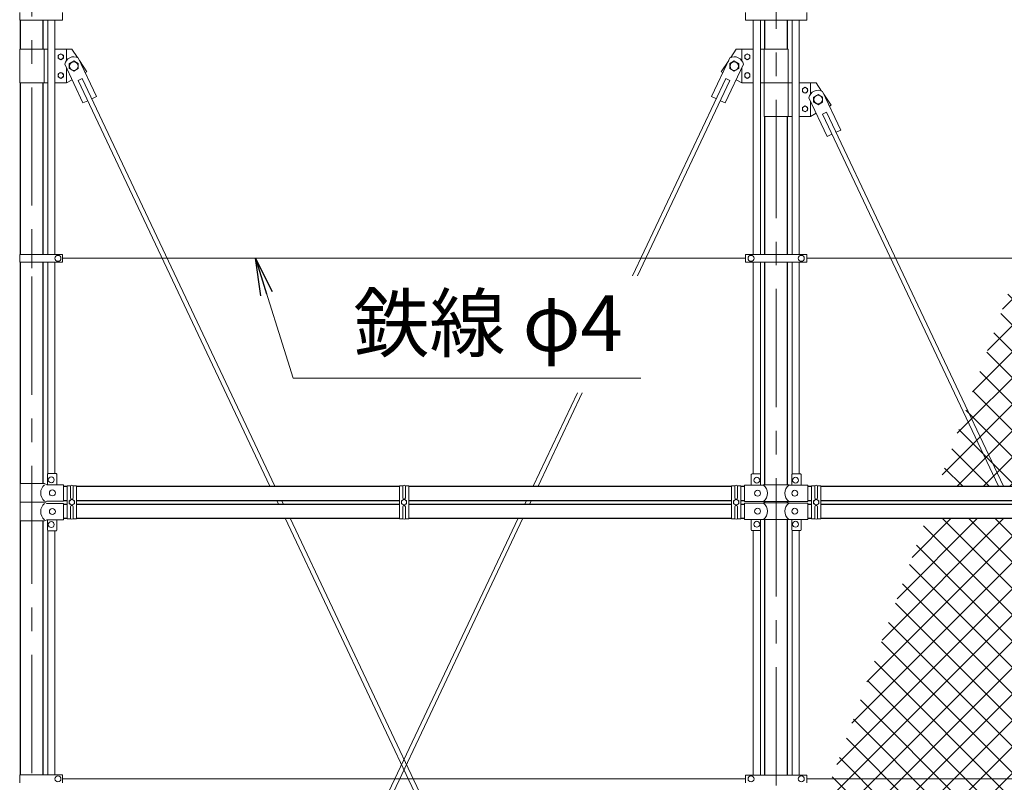
# Model space of a CAD drawing. Units: millimetres. Extents: x 0 to 32704, y 0 to 17820.
# Drawn here: x 1903 to 4549, y 6744 to 8792 of the extents above; entities that cross this region are included whole.
import ezdxf

# ---------------------------------------------------------------- set-up
doc = ezdxf.new("R2010")
doc.units = ezdxf.units.MM
doc.header["$LTSCALE"] = 10
doc.header["$MEASUREMENT"] = 0
doc.linetypes.add('CENTER', pattern=[50.8, 31.75, -6.35, 6.35, -6.35])
for name, color, linetype, lineweight in [('D-BMK', 2, 'CENTER', 13), ('D-STR-TXT', 7, 'Continuous', 13), ('D-STR2', 7, 'Continuous', 13), ('D-STR3', 3, 'Continuous', 13)]:
    doc.layers.add(name, color=color, linetype=linetype, lineweight=lineweight)
doc.layers.add('D-STR1', color=1, linetype='Continuous')
doc.styles.add('ゴシック', font='txt')
doc.dimstyles.new('STYLE', dxfattribs={"dimscale": 60, "dimtxt": 2.5, "dimasz": 2, "dimexe": 1, "dimexo": 1, "dimgap": 0.8, "dimtad": 1, "dimdsep": 46, "dimtxsty": 'ゴシック', "dimblk": 'OPEN', "dimcen": 1e-08, "dimclrd": 256, "dimclre": 256, "dimclrt": 256, "dimadec": 0, "dimazin": 2, "dimtfac": 1, "dimtmove": 2, "dimatfit": 3, "dimldrblk": 'OPEN', "dimfxl": 0, "dimtolj": 1, "dimtzin": 0, "dimlwd": -1, "dimlwe": -1, "dimarcsym": 0})
pattern_1 = [(45, (-1121.163, -196.136), (-35.35534, 35.35534), []), (135, (-1121.163, -196.136), (-35.35534, -35.35534), [])]

# ---------------------------------------------------------------- blocks, each defined once
blk = doc.blocks.new('_Open')
at = {"color": 0, "linetype": 'ByBlock', "lineweight": -2}
for p, q in [((-1, 0.167), (0, 0)), ((-1, -0.167), (0, 0)), ((0, 0), (-1, 0))]:
    blk.add_line(p, q, dxfattribs=at)

msp = doc.modelspace()

# ---------------------------------------------------------------- hatches: boundary and pattern name
at = {"layer": 'D-STR2'}
h = msp.add_hatch(dxfattribs=at)
h.set_pattern_fill('ANSI37', color=256, scale=400)
h.set_pattern_definition(pattern_1)
h.paths.add_polyline_path([(4370.9244, 7539.0628), (5435.9269, 7539.0628), (5435.9269, 8450.3114), (5400.6883, 8463.137), (5471.1656, 8488.7887), (5435.9269, 8501.6152), (5435.9269, 9412.8628), (5052.9319, 9412.8628)])
h = msp.add_hatch(dxfattribs=at)
h.set_pattern_fill('ANSI37', color=256, scale=400)
h.set_pattern_definition(pattern_1)
h.paths.add_polyline_path([(5435.9269, 7452.8628), (5298.014, 7452.8628), (4966.8612, 6752.9628), (5435.9269, 6752.9628)])
h.paths.add_polyline_path([(5284.7386, 7452.8628), (4587.1153, 7452.8628), (4918.2681, 6752.9628), (4953.5858, 6752.9628)])
h.paths.add_polyline_path([(4573.8399, 7452.8628), (4339.5502, 7452.8628), (4084.8074, 6752.9628), (4904.9926, 6752.9628)])
h.paths.add_polyline_path([(4929.2892, 6701.6114), (4904.9926, 6752.9628), (4084.8074, 6752.9628), (3997.4269, 6512.8869), (3997.4269, 6026.2628), (4018.4269, 6026.2628), (4018.4269, 6015.9628), (4604.8794, 6015.9628)])
h.paths.add_polyline_path([(3997.4269, 6512.8869), (3978.4269, 6460.6848), (3978.4269, 6026.2628), (3997.4269, 6026.2628)])
h.paths.add_polyline_path([(4935.9269, 6687.5824), (4618.1548, 6015.9628), (5253.699, 6015.9628)])
h.paths.add_polyline_path([(5435.9269, 6752.9628), (4966.8612, 6752.9628), (4942.5646, 6701.6114), (5266.9744, 6015.9628), (5435.9269, 6015.9628), (5471.1656, 6028.7887), (5435.9269, 6041.6152)])
h.paths.add_polyline_path([(4953.5858, 6752.9628), (4918.2681, 6752.9628), (4935.9269, 6715.6403)])
h.paths.add_polyline_path([(4935.9269, 6687.5824), (4929.2892, 6701.6114), (4604.8794, 6015.9628), (4618.1548, 6015.9628)])
h.paths.add_polyline_path([(4942.5646, 6701.6114), (4935.9269, 6687.5824), (5253.699, 6015.9628), (5266.9744, 6015.9628)])
h.paths.add_polyline_path([(4966.8612, 6752.9628), (4953.5858, 6752.9628), (4935.9269, 6715.6403), (4942.5646, 6701.6114)])
h.paths.add_polyline_path([(4918.2681, 6752.9628), (4904.9926, 6752.9628), (4929.2892, 6701.6114), (4935.9269, 6715.6403)])
h.paths.add_polyline_path([(4587.1153, 7452.8628), (4573.8399, 7452.8628), (4904.9926, 6752.9628), (4918.2681, 6752.9628)])
h.paths.add_polyline_path([(5298.014, 7452.8628), (5284.7386, 7452.8628), (4953.5858, 6752.9628), (4966.8612, 6752.9628)])
h.paths.add_polyline_path([(4935.9269, 6715.6403), (4929.2892, 6701.6114), (4935.9269, 6687.5824), (4942.5646, 6701.6114)])

# ---------------------------------------------------------------- linework, layer by layer
at = {"layer": 'D-BMK'}
for p, q in [((1935.9269, 12165.9628), (1935.9269, 3700.9628)), ((3935.9269, 10100.6628), (3935.9269, 3700.9628)), ((1935.9269, 8165.492), (1935.9269, 8124.7124))]:
    msp.add_line(p, q, dxfattribs=at)
at = {"layer": 'D-STR1'}
for p, q in [((1905.6769, 8712.2601), (1905.6769, 8790.4628)), ((1966.1769, 8712.2601), (1966.1769, 8790.4628)), ((3905.6769, 8712.2601), (3905.6769, 8790.6628)), ((3966.1769, 8712.2601), (3966.1769, 8790.6628)), ((1905.6769, 8161.4628), (1905.6769, 8622.2601)), ((1966.1769, 8161.4628), (1966.1769, 8622.2601)), ((3905.6769, 8161.2628), (3905.6769, 8532.2601)), ((3966.1769, 8161.2628), (3966.1769, 8532.2601)), ((1905.6769, 7545.9628), (1905.6769, 8140.4628)), ((1966.1769, 7545.9628), (1966.1769, 8140.4628)), ((3905.6769, 7542.5628), (3905.6769, 8140.6628)), ((3966.1769, 7542.5628), (3966.1769, 8140.6628)), ((2020.9269, 7539.0628), (2030.9269, 7539.0628)), ((2055.9269, 7539.0628), (2923.4269, 7539.0628)), ((2948.4269, 7539.0628), (3815.9269, 7539.0628)), ((3840.9269, 7539.0628), (3850.9269, 7539.0628)), ((4020.9269, 7539.0628), (4030.9269, 7539.0628)), ((4055.9269, 7539.0628), (5435.9269, 7539.0628)), ((2020.9269, 7500.9628), (2030.9269, 7500.9628)), ((2020.9269, 7490.9628), (2030.9269, 7490.9628)), ((2055.9269, 7500.9628), (2923.4269, 7500.9628)), ((2055.9269, 7490.9628), (2923.4269, 7490.9628)), ((2948.4269, 7500.9628), (3815.9269, 7500.9628)), ((2948.4269, 7490.9628), (3815.9269, 7490.9628)), ((3840.9269, 7500.9628), (3850.9269, 7500.9628)), ((3840.9269, 7490.9628), (3850.9269, 7490.9628)), ((3905.6769, 7494.3628), (3905.6769, 7497.5628)), ((3966.1769, 7494.3628), (3966.1769, 7497.5628)), ((4020.9269, 7500.9628), (4030.9269, 7500.9628)), ((4020.9269, 7490.9628), (4030.9269, 7490.9628)), ((4055.9269, 7500.9628), (5435.9269, 7500.9628)), ((4055.9269, 7490.9628), (5435.9269, 7490.9628)), ((1905.6769, 6763.4628), (1905.6769, 7445.9628)), ((1966.1769, 6763.4628), (1966.1769, 7445.9628)), ((2020.9269, 7452.8628), (2030.9269, 7452.8628)), ((2055.9269, 7452.8628), (2923.4269, 7452.8628)), ((2948.4269, 7452.8628), (3815.9269, 7452.8628)), ((3840.9269, 7452.8628), (3850.9269, 7452.8628)), ((3905.6769, 6763.2628), (3905.6769, 7449.3628)), ((3966.1769, 6763.2628), (3966.1769, 7449.3628)), ((4020.9269, 7452.8628), (4030.9269, 7452.8628)), ((4055.9269, 7452.8628), (5435.9269, 7452.8628))]:
    msp.add_line(p, q, dxfattribs=at)
at = {"layer": 'D-STR3'}
for p, q in [((1903.1269, 8811.4628), (1903.1269, 8790.4628)), ((2017.9269, 8811.4628), (2017.9269, 8790.4628)), ((3853.4269, 8811.2628), (3853.4269, 8790.6628)), ((4018.4269, 8811.2628), (4018.4269, 8790.6628)), ((1903.1269, 8790.4628), (2017.9269, 8790.4628)), ((1978.4269, 8161.4628), (1978.4269, 8790.4628)), ((1997.4269, 8161.4628), (1997.4269, 8790.4628)), ((3853.4269, 8790.6628), (4018.4269, 8790.6628)), ((3874.4269, 8790.6628), (3874.4269, 8161.2628)), ((3893.4269, 8790.6628), (3893.4269, 8161.2628)), ((3978.4269, 8790.6628), (3978.4269, 8161.2628)), ((3997.4269, 8790.6628), (3997.4269, 8161.2628)), ((1903.3769, 8712.2601), (1903.3769, 8622.2601)), ((1978.4269, 8712.2601), (1903.3769, 8712.2601)), ((1968.4769, 8712.2601), (1968.4769, 8622.2601)), ((2043.4769, 8712.2601), (1997.4269, 8712.2601)), ((2028.4769, 8712.2601), (2028.4769, 8682.2601)), ((2043.4769, 8712.2601), (2058.0924, 8690.3369)), ((3828.3769, 8712.2601), (3813.7615, 8690.3369)), ((3874.4269, 8712.2601), (3828.3769, 8712.2601)), ((3843.3769, 8712.2601), (3843.3769, 8682.2601)), ((3968.4769, 8712.2601), (3893.4269, 8712.2601)), ((3903.3769, 8712.2601), (3903.3769, 8622.2601)), ((3968.4769, 8712.2601), (3968.4769, 8622.2601)), ((2060.1401, 8689.3727), (2109.3241, 8585.4211)), ((2063.575, 8682.113), (2083.4769, 8652.2601)), ((3811.7137, 8689.3727), (3762.5298, 8585.4211)), ((3808.2789, 8682.113), (3788.3769, 8652.2601)), ((2023.983, 8672.2652), (2073.167, 8568.3136)), ((2028.4769, 8662.7673), (2028.4769, 8622.2601)), ((2083.4769, 8652.2601), (2078.8848, 8649.7553)), ((3788.3769, 8652.2601), (3792.969, 8649.7553)), ((3847.8708, 8672.2652), (3798.6868, 8568.3136)), ((3843.3769, 8662.7673), (3843.3769, 8622.2601)), ((2043.711, 8630.5696), (2028.4769, 8622.2601)), ((2060.1608, 8628.5369), (2071.0079, 8633.6691)), ((2060.1608, 8628.5369), (2575.6378, 7539.0628)), ((2071.0079, 8633.6691), (2588.9132, 7539.0628)), ((3800.846, 8633.6691), (3550.213, 8103.9498)), ((3811.6931, 8628.5369), (3563.4884, 8103.9498)), ((3811.6931, 8628.5369), (3800.846, 8633.6691)), ((3828.1428, 8630.5696), (3843.3769, 8622.2601)), ((1978.4269, 8622.2601), (1903.3769, 8622.2601)), ((2028.4769, 8622.2601), (1997.4269, 8622.2601)), ((3843.3769, 8622.2601), (3874.4269, 8622.2601)), ((3893.4269, 8622.2601), (3968.4769, 8622.2601)), ((3903.3769, 8622.2601), (3903.3769, 8532.2601)), ((3978.4269, 8622.2601), (3903.3769, 8622.2601)), ((3968.4769, 8622.2601), (3968.4769, 8532.2601)), ((4043.4769, 8622.2601), (3997.4269, 8622.2601)), ((4028.4769, 8622.2601), (4028.4769, 8592.2601)), ((4043.4769, 8622.2601), (4058.0924, 8600.3369)), ((4060.1401, 8599.3727), (4109.3241, 8495.4211)), ((2073.167, 8568.3136), (2085.822, 8574.3012)), ((2096.6691, 8579.4335), (2109.3241, 8585.4211)), ((3775.1847, 8579.4335), (3762.5298, 8585.4211)), ((3798.6868, 8568.3136), (3786.0319, 8574.3012)), ((4023.983, 8582.2652), (4073.167, 8478.3136)), ((4028.4769, 8572.7673), (4028.4769, 8532.2601)), ((4063.575, 8592.113), (4083.4769, 8562.2601)), ((4083.4769, 8562.2601), (4078.8848, 8559.7553)), ((3978.4269, 8532.2601), (3903.3769, 8532.2601)), ((4028.4769, 8532.2601), (3997.4269, 8532.2601)), ((4043.711, 8540.5696), (4028.4769, 8532.2601)), ((4060.1608, 8538.5369), (4071.0079, 8543.6691)), ((4060.1608, 8538.5369), (4533.0549, 7539.0628)), ((4071.0079, 8543.6691), (4546.3303, 7539.0628)), ((4096.6691, 8489.4335), (4109.3241, 8495.4211)), ((4073.167, 8478.3136), (4085.822, 8484.3012)), ((1903.1269, 8161.4628), (1903.1269, 8140.4628)), ((1903.1269, 8161.4628), (2017.9269, 8161.4628)), ((2017.9269, 8161.4628), (2017.9269, 8140.4628)), ((3853.4269, 8150.9628), (2017.9269, 8150.9628)), ((3853.4269, 8161.2628), (4018.4269, 8161.2628)), ((3853.4269, 8161.2628), (3853.4269, 8140.6628)), ((4018.4269, 8161.2628), (4018.4269, 8140.6628)), ((5435.9269, 8150.9628), (4018.4269, 8150.9628)), ((1903.1269, 8140.4628), (2017.9269, 8140.4628)), ((1978.4269, 7572.2857), (1978.4269, 8140.4628)), ((1997.4269, 7572.9628), (1997.4269, 8140.4628)), ((3853.4269, 8140.6628), (4018.4269, 8140.6628)), ((3874.4269, 7572.0628), (3874.4269, 8140.6628)), ((3893.4269, 7571.3857), (3893.4269, 8140.6628)), ((3978.4269, 7571.3857), (3978.4269, 8140.6628)), ((3997.4269, 7572.0628), (3997.4269, 8140.6628)), ((3401.6656, 7789.991), (3282.9406, 7539.0628)), ((3414.941, 7789.991), (3296.2161, 7539.0628)), ((1977.9269, 7570.9628), (1977.9269, 7542.9628)), ((1979.9269, 7572.9628), (2000.9269, 7572.9628)), ((2002.9269, 7570.9628), (2002.9269, 7542.9628)), ((3868.9269, 7542.0628), (3868.9269, 7570.0628)), ((3891.9269, 7572.0628), (3870.9269, 7572.0628)), ((3893.9269, 7542.0628), (3893.9269, 7570.0628)), ((3977.9269, 7542.0628), (3977.9269, 7570.0628)), ((3979.9269, 7572.0628), (4000.9269, 7572.0628)), ((4002.9269, 7542.0628), (4002.9269, 7570.0628)), ((1904.8269, 7545.9628), (1969.7269, 7545.9628)), ((1904.8269, 7545.9628), (1904.8269, 7495.9628)), ((1975.7269, 7542.9628), (1969.7269, 7545.9628)), ((1975.7269, 7542.9628), (2020.9269, 7542.9628)), ((2020.9269, 7498.9628), (2020.9269, 7542.9628)), ((3850.9269, 7542.0628), (3902.1269, 7542.0628)), ((3850.9269, 7498.0628), (3850.9269, 7542.0628)), ((3902.1269, 7542.5628), (3901.1269, 7542.0628)), ((3902.1269, 7542.5628), (3969.7269, 7542.5628)), ((3969.7269, 7542.5628), (3970.7269, 7542.0628)), ((3969.7269, 7542.0628), (4020.9269, 7542.0628)), ((4020.9269, 7498.0628), (4020.9269, 7542.0628)), ((2030.9269, 7540.3324), (2039.9269, 7540.3324)), ((2030.9269, 7451.0742), (2030.9269, 7540.3324)), ((2039.9269, 7540.3324), (2039.9269, 7507.9628)), ((2046.9269, 7540.3324), (2055.9269, 7540.3324)), ((2046.9269, 7540.3324), (2046.9269, 7507.9628)), ((2055.9269, 7540.3324), (2055.9269, 7451.0742)), ((2932.4269, 7540.3324), (2923.4269, 7540.3324)), ((2923.4269, 7540.3324), (2923.4269, 7451.0742)), ((2932.4269, 7540.3324), (2932.4269, 7507.9628)), ((2948.4269, 7540.3324), (2939.4269, 7540.3324)), ((2939.4269, 7540.3324), (2939.4269, 7507.9628)), ((2948.4269, 7451.0742), (2948.4269, 7540.3324)), ((3824.9269, 7540.3324), (3815.9269, 7540.3324)), ((3815.9269, 7540.3324), (3815.9269, 7451.0742)), ((3824.9269, 7540.3324), (3824.9269, 7507.9628)), ((3840.9269, 7540.3324), (3831.9269, 7540.3324)), ((3831.9269, 7540.3324), (3831.9269, 7507.9628)), ((3840.9269, 7451.0742), (3840.9269, 7540.3324)), ((4030.9269, 7540.3324), (4039.9269, 7540.3324)), ((4030.9269, 7451.0742), (4030.9269, 7540.3324)), ((4039.9269, 7540.3324), (4039.9269, 7507.9628)), ((4046.9269, 7540.3324), (4055.9269, 7540.3324)), ((4046.9269, 7540.3324), (4046.9269, 7507.9628)), ((4055.9269, 7540.3324), (4055.9269, 7451.0742)), ((1904.8269, 7495.9628), (1969.7269, 7495.9628)), ((1904.8269, 7495.9628), (1969.7269, 7495.9628)), ((1904.8269, 7445.9628), (1904.8269, 7495.9628)), ((1975.7269, 7498.9628), (1969.7269, 7495.9628)), ((1975.7269, 7492.9628), (1969.7269, 7495.9628)), ((1975.7269, 7498.9628), (2020.9269, 7498.9628)), ((1975.7269, 7492.9628), (2020.9269, 7492.9628)), ((2020.9269, 7492.9628), (2020.9269, 7448.9628)), ((2593.6645, 7500.9628), (2598.396, 7490.9628)), ((2606.94, 7500.9628), (2611.6714, 7490.9628)), ((3264.9139, 7500.9628), (3260.1825, 7490.9628)), ((3278.1893, 7500.9628), (3273.4579, 7490.9628)), ((3850.9269, 7498.0628), (3902.1269, 7498.0628)), ((3850.9269, 7493.8628), (3902.1269, 7493.8628)), ((3850.9269, 7493.8628), (3850.9269, 7449.8628)), ((3902.1269, 7497.5628), (3901.1269, 7498.0628)), ((3902.1269, 7494.3628), (3901.1269, 7493.8628)), ((3902.1269, 7497.5628), (3969.7269, 7497.5628)), ((3902.1269, 7494.3628), (3969.7269, 7494.3628)), ((3969.7269, 7497.5628), (3970.7269, 7498.0628)), ((3969.7269, 7498.0628), (4020.9269, 7498.0628)), ((3969.7269, 7494.3628), (3970.7269, 7493.8628)), ((3969.7269, 7493.8628), (4020.9269, 7493.8628)), ((4020.9269, 7493.8628), (4020.9269, 7449.8628)), ((2039.9269, 7451.0742), (2039.9269, 7483.9628)), ((2046.9269, 7451.0742), (2046.9269, 7483.9628)), ((2932.4269, 7451.0742), (2932.4269, 7483.9628)), ((2939.4269, 7451.0742), (2939.4269, 7483.9628)), ((3824.9269, 7451.0742), (3824.9269, 7483.9628)), ((3831.9269, 7451.0742), (3831.9269, 7483.9628)), ((4039.9269, 7451.0742), (4039.9269, 7483.9628)), ((4046.9269, 7451.0742), (4046.9269, 7483.9628)), ((1904.8269, 7445.9628), (1969.7269, 7445.9628)), ((1975.7269, 7448.9628), (1969.7269, 7445.9628)), ((1975.7269, 7448.9628), (2020.9269, 7448.9628)), ((1977.9269, 7420.9628), (1977.9269, 7448.9628)), ((2002.9269, 7420.9628), (2002.9269, 7448.9628)), ((2039.9269, 7451.0742), (2030.9269, 7451.0742)), ((2055.9269, 7451.0742), (2046.9269, 7451.0742)), ((3242.1557, 7452.8628), (2534.8931, 5958.0449)), ((3255.4311, 7452.8628), (2545.7402, 5952.9127)), ((2616.4227, 7452.8628), (3326.1137, 5952.9127)), ((2629.6981, 7452.8628), (3336.9608, 5958.0449)), ((2923.4269, 7451.0742), (2932.4269, 7451.0742)), ((2939.4269, 7451.0742), (2948.4269, 7451.0742)), ((3815.9269, 7451.0742), (3824.9269, 7451.0742)), ((3831.9269, 7451.0742), (3840.9269, 7451.0742)), ((3850.9269, 7449.8628), (3902.1269, 7449.8628)), ((3868.9269, 7449.8628), (3868.9269, 7421.8628)), ((3893.9269, 7449.8628), (3893.9269, 7421.8628)), ((3902.1269, 7449.3628), (3901.1269, 7449.8628)), ((3902.1269, 7449.3628), (3969.7269, 7449.3628)), ((3969.7269, 7449.3628), (3970.7269, 7449.8628)), ((3969.7269, 7449.8628), (4020.9269, 7449.8628)), ((3977.9269, 7449.8628), (3977.9269, 7421.8628)), ((4002.9269, 7449.8628), (4002.9269, 7421.8628)), ((4039.9269, 7451.0742), (4030.9269, 7451.0742)), ((4055.9269, 7451.0742), (4046.9269, 7451.0742)), ((1978.4269, 6763.4628), (1978.4269, 7419.64)), ((1979.9269, 7418.9628), (2000.9269, 7418.9628)), ((1997.4269, 6763.4628), (1997.4269, 7418.9628)), ((3891.9269, 7419.8628), (3870.9269, 7419.8628)), ((3874.4269, 6763.2628), (3874.4269, 7419.8628)), ((3893.4269, 6763.2628), (3893.4269, 7420.54)), ((3978.4269, 6763.2628), (3978.4269, 7420.54)), ((3979.9269, 7419.8628), (4000.9269, 7419.8628)), ((3997.4269, 6763.2628), (3997.4269, 7419.8628)), ((1903.1269, 6763.4628), (1903.1269, 6742.4628)), ((1903.1269, 6763.4628), (2017.9269, 6763.4628)), ((2017.9269, 6763.4628), (2017.9269, 6742.4628)), ((3853.4269, 6752.9628), (2017.9269, 6752.9628)), ((3853.4269, 6763.2628), (4018.4269, 6763.2628)), ((3853.4269, 6763.2628), (3853.4269, 6742.6628)), ((4018.4269, 6763.2628), (4018.4269, 6742.6628)), ((5435.9269, 6752.9628), (4018.4269, 6752.9628))]:
    msp.add_line(p, q, dxfattribs=at)
for points in [[(2013.4769, 8700.3601), (2006.4621, 8696.3101), (2006.4621, 8688.2101), (2013.4769, 8684.1601), (2020.4917, 8688.2101), (2020.4917, 8696.3101)], [(2048.4769, 8681.1165), (2036.4769, 8674.1883), (2036.4769, 8660.3319), (2048.4769, 8653.4037), (2060.4769, 8660.3319), (2060.4769, 8674.1883)], [(3823.3769, 8681.1165), (3835.3769, 8674.1883), (3835.3769, 8660.3319), (3823.3769, 8653.4037), (3811.3769, 8660.3319), (3811.3769, 8674.1883)], [(3858.3769, 8700.3601), (3865.3917, 8696.3101), (3865.3917, 8688.2101), (3858.3769, 8684.1601), (3851.3621, 8688.2101), (3851.3621, 8696.3101)], [(2013.4769, 8634.1601), (2006.4621, 8638.2101), (2006.4621, 8646.3101), (2013.4769, 8650.3601), (2020.4917, 8646.3101), (2020.4917, 8638.2101)], [(3858.3769, 8634.1601), (3865.3917, 8638.2101), (3865.3917, 8646.3101), (3858.3769, 8650.3601), (3851.3621, 8646.3101), (3851.3621, 8638.2101)], [(4013.4769, 8610.3601), (4006.4621, 8606.3101), (4006.4621, 8598.2101), (4013.4769, 8594.1601), (4020.4917, 8598.2101), (4020.4917, 8606.3101)], [(4048.4769, 8591.1165), (4036.4769, 8584.1883), (4036.4769, 8570.3319), (4048.4769, 8563.4037), (4060.4769, 8570.3319), (4060.4769, 8584.1883)], [(4013.4769, 8544.1601), (4006.4621, 8548.2101), (4006.4621, 8556.3101), (4013.4769, 8560.3601), (4020.4917, 8556.3101), (4020.4917, 8548.2101)], [(2043.4269, 7487.8628), (2036.4121, 7491.9128), (2036.4121, 7500.0128), (2043.4269, 7504.0628), (2050.4417, 7500.0128), (2050.4417, 7491.9128)], [(2935.9269, 7487.8628), (2942.9417, 7491.9128), (2942.9417, 7500.0128), (2935.9269, 7504.0628), (2928.9121, 7500.0128), (2928.9121, 7491.9128)], [(3828.4269, 7487.8628), (3835.4417, 7491.9128), (3835.4417, 7500.0128), (3828.4269, 7504.0628), (3821.4121, 7500.0128), (3821.4121, 7491.9128)], [(4043.4269, 7487.8628), (4036.4121, 7491.9128), (4036.4121, 7500.0128), (4043.4269, 7504.0628), (4050.4417, 7500.0128), (4050.4417, 7491.9128)]]:
    msp.add_lwpolyline(points, close=True, dxfattribs=at)
for centre, radius in [((2013.4769, 8692.2601), 7.0342), ((2048.4769, 8667.2601), 11.5), ((3823.3769, 8667.2601), 11.5), ((3858.3769, 8692.2601), 7.0342), ((2013.4769, 8642.2601), 7.0342), ((3858.3769, 8642.2601), 7.0342), ((4013.4769, 8602.2601), 7.0342), ((4048.4769, 8577.2601), 11.5), ((4013.4769, 8552.2601), 7.0342), ((2005.9269, 8150.9628), 8), ((3868.4269, 8150.9628), 8), ((4003.4269, 8150.9628), 8), ((1987.9269, 7555.9628), 8), ((3883.9269, 7555.0628), 8), ((3987.9269, 7555.0628), 8), ((1990.9269, 7520.9628), 8), ((3885.9269, 7520.0628), 8), ((3985.9269, 7520.0628), 8), ((2043.4269, 7495.9628), 7.0342), ((2935.9269, 7495.9628), 7.0342), ((3828.4269, 7495.9628), 7.0342), ((4043.4269, 7495.9628), 7.0342), ((1990.9269, 7470.9628), 8), ((3885.9269, 7471.8628), 8), ((3985.9269, 7471.8628), 8), ((1987.9269, 7435.9628), 8), ((3883.9269, 7436.8628), 8), ((3987.9269, 7436.8628), 8), ((2005.9269, 6752.9628), 8), ((3868.4269, 6752.9628), 8), ((4003.4269, 6752.9628), 8)]:
    msp.add_circle(centre, radius, dxfattribs=at)
for centre, radius, start, end in [((2048.4769, 8667.2601), 25, 62.1907423, 168.450947), ((3823.377, 8667.2601), 25, 11.549053, 117.8092577), ((4048.4769, 8577.2601), 25, 62.1907423, 168.450947), ((1979.9269, 7570.9628), 2, 90, 180), ((2000.9269, 7570.9628), 2, 0, 90), ((3870.9269, 7570.0628), 2, 90, 180), ((3891.9269, 7570.0628), 2, 0, 90), ((3979.9269, 7570.0628), 2, 90, 180), ((4000.9269, 7570.0628), 2, 0, 90), ((1988.3129, 7520.9628), 28.8, 130.1917563, 229.8082437), ((2043.4269, 7534.7074), 6.625, 58.1092082, 121.8907918), ((2935.9269, 7534.7074), 6.625, 58.1092082, 121.8907918), ((3828.4269, 7534.7074), 6.625, 58.1092082, 121.8907918), ((3883.5409, 7520.0628), 28.8, 310.1917563, 49.8082437), ((3988.3129, 7520.0628), 28.8, 130.1917563, 229.8082437), ((4043.4269, 7534.7074), 6.625, 58.1092082, 121.8907918), ((1988.3129, 7470.9628), 28.8, 130.1917563, 229.8082437), ((2043.4269, 7507.9628), 3.5, 180, 0), ((2935.9269, 7507.9628), 3.5, 180, 0), ((3828.4269, 7507.9628), 3.5, 180, 0), ((3883.5409, 7471.8628), 28.8, 310.1917563, 49.8082437), ((3988.3129, 7471.8628), 28.8, 130.1917563, 229.8082437), ((4043.4269, 7507.9628), 3.5, 180, 0), ((2043.4269, 7483.9628), 3.5, 0, 180), ((2935.9269, 7483.9628), 3.5, 0, 180), ((3828.4269, 7483.9628), 3.5, 0, 180), ((4043.4269, 7483.9628), 3.5, 0, 180), ((2043.4269, 7456.6992), 6.625, 238.1092082, 301.8907918), ((2935.9269, 7456.6992), 6.625, 238.1092082, 301.8907918), ((3828.4269, 7456.6992), 6.625, 238.1092082, 301.8907918), ((4043.4269, 7456.6992), 6.625, 238.1092082, 301.8907918), ((1979.9269, 7420.9628), 2, 180, 270), ((2000.9269, 7420.9628), 2, 270, 0), ((3870.9269, 7421.8628), 2, 180, 270), ((3891.9269, 7421.8628), 2, 270, 0), ((3979.9269, 7421.8628), 2, 180, 270), ((4000.9269, 7421.8628), 2, 270, 0)]:
    msp.add_arc(centre, radius, start, end, dxfattribs=at)

# ---------------------------------------------------------------- texts
at = {"layer": 'D-STR-TXT', "style": 'ゴシック'}
msp.add_text('鉄線 φ4', height=150, dxfattribs=at).set_placement((2799.536, 7901.706))

# ---------------------------------------------------------------- leaders
at = {"layer": 'D-STR-TXT'}
msp.add_leader([(2536.44, 8150.9628), (2638.3888, 7829.3406), (3572.3787, 7829.3406)], dimstyle='STYLE', override={"dimscale": 50, "dimgap": 0.8, "dimtad": 1}, dxfattribs=at)

doc.saveas('drawing.dxf')
